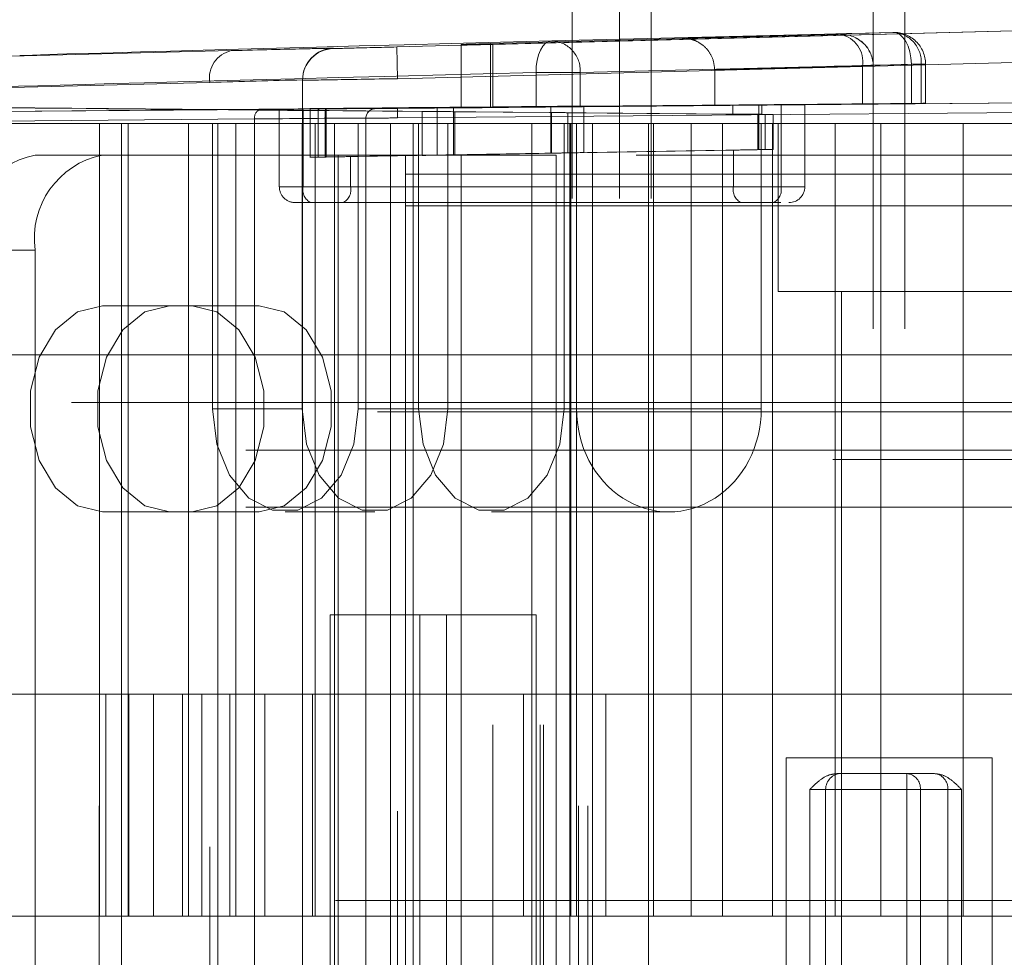
# Paper-space layout 'Sheet2' of a CAD drawing. Units: inches. Extents: x 0.1 to 16.8, y 0.1 to 10.9.
# Drawn here: x 4.7 to 4.8, y 3.9 to 4 of the extents above; entities that cross this region are included whole.
import ezdxf

# ---------------------------------------------------------------- set-up
doc = ezdxf.new("R2010")
doc.units = ezdxf.units.IN
doc.header["$MEASUREMENT"] = 0
doc.linetypes.add('HIDDEN', pattern=[0.07500000000000001, 0.05, -0.025])

psp = doc.layouts.new('Sheet2')

# ---------------------------------------------------------------- linework, layer by layer
at = {"color": 7, "linetype": 'HIDDEN', "lineweight": 18}
for p, q in [((4.745859009262476, 4.906151322385398), (4.745859009262476, 3.606938723960201)), ((4.750780269104996, 4.906151322385398), (4.750780269104996, 3.606938723960201)), ((4.754061109000009, 4.906151322385398), (4.754061109000009, 3.606938723960201)), ((4.737656909524944, 4.15172218852713), (4.737656909524944, 2.49161720165049)), ((4.742578169367463, 4.15172218852713), (4.742578169367463, 2.49161720165049)), ((4.742906253356964, 4.15172218852713), (4.742906253356964, 2.49161720165049)), ((4.777026988265101, 4.092667070416894), (4.777026988265101, 3.948310115036317)), ((4.780307828160114, 4.092667070416894), (4.780307828160114, 3.948310115036317)), ((4.727728559780789, 4.021827270173125), (4.81303039705113, 4.024059616679508)), ((4.81303039705113, 4.024068614256058), (4.737656909524944, 4.022096092362776)), ((4.737428049702948, 4.022169748879697), (4.773660318310973, 4.023120261656788)), ((4.779075868910276, 4.023337316706071), (4.74377457420683, 4.022469360559221)), ((4.773660318310973, 4.023120261656788), (4.773660318310973, 4.023124707130654)), ((4.73437606962993, 4.022013231160907), (4.73437606962993, 4.022086887677827)), ((4.73437606962993, 4.015528746884518), (4.73437606962993, 4.022013231160907)), ((4.737428049702948, 4.015580908861525), (4.737428049702948, 4.022169748879697)), ((4.737656909524944, 4.01555636167561), (4.737656909524944, 4.022096092362776)), ((4.662634660720533, 4.020235729974809), (4.710596586660881, 4.021447060900599)), ((4.721166879990762, 4.021700364019289), (4.721166879990762, 4.021661547769386)), ((4.727728559780789, 4.021827270173125), (4.727814389839904, 4.018547554540003)), ((4.813116227110245, 4.020779901046386), (4.727814389839904, 4.018547554540003)), ((4.746701694960776, 4.019189644926099), (4.782002989664221, 4.020057601072949)), ((4.775933374966763, 4.019844991497532), (4.777026988265101, 4.019844991497532)), ((4.775933374966763, 4.015919733900788), (4.775933374966763, 4.019844991497532)), ((4.780987888859446, 4.020057601072949), (4.780987888859446, 4.015985865668352)), ((4.780987888859446, 4.020057601072949), (4.782439857652718, 4.020057601072949)), ((4.782002989664221, 4.015996048654379), (4.782002989664221, 4.020057601072949)), ((4.782442538864403, 4.015999382593716), (4.782442538864403, 4.020057601072949)), ((4.742142756511033, 4.019189644926099), (4.746701694960776, 4.019189644926099)), ((4.742142756511033, 4.019189644926099), (4.742142756511033, 4.015667379408895)), ((4.746701694960776, 4.019189644926099), (4.746701694960776, 4.015706788697584)), ((4.760622788790035, 4.019449215872379), (4.760622788790035, 4.015796628713269)), ((4.708362512582244, 4.018167345267477), (4.660400586641897, 4.016956014341687)), ((4.708362512582244, 3.839082806064998), (4.708362512582244, 4.018167345267477)), ((4.717971870154865, 4.018381832136265), (4.717971870154865, 4.018420648386168)), ((4.717971870154865, 4.018381832136265), (4.717971870154865, 3.838868319196211)), ((4.727814389839904, 3.838702596792472), (4.727814389839904, 4.018547554540003)), ((4.762497751620932, 4.015819263665985), (4.709344746638151, 4.015354270683111)), ((4.816397067005258, 4.016241399252457), (4.727805805962415, 4.015468745996306)), ((4.777026988265101, 4.015927116392384), (4.737428049702948, 4.015580908861525)), ((4.737656909524944, 4.01555636167561), (4.816397062066994, 4.016243097980469)), ((4.782002989664221, 4.015996048654379), (4.746701694960776, 4.015706788697584)), ((4.747079805018805, 4.015694739921072), (4.767489489793237, 4.015869155207514)), ((4.762497751620932, 4.014889277700236), (4.762497751620932, 4.015819263665985)), ((4.765200609363624, 4.015846396667363), (4.765490648879041, 4.015846396667363)), ((4.765200609363624, 4.015846396667363), (4.765200609363624, 4.014862144698859)), ((4.765490648879041, 4.014862144698859), (4.765490648879041, 4.015846396667363)), ((4.76549264747806, 4.014862162140368), (4.76549264747806, 4.015846379225853)), ((4.767489489793237, 4.007365233146553), (4.767489489793237, 4.015869155207514)), ((4.769950119714498, 4.007365233146553), (4.769950119714498, 4.015889317689108)), ((4.713689708221583, 4.015367957958813), (4.665727782281236, 4.014964262988128)), ((4.709344746638151, 4.015354270683111), (4.682033565326528, 4.015593194289933)), ((4.709344746638151, 4.015354270683111), (4.682033565326528, 4.015115347076288)), ((4.709344746638151, 4.015354270683111), (4.762497751620932, 4.014889277700236)), ((4.715569845354121, 4.015285672541583), (4.715569845354121, 4.007365233146553)), ((4.718030475275381, 4.015265510059989), (4.730337262623229, 4.015160339800665)), ((4.718030475275381, 4.007365233146553), (4.718030475275381, 4.015265510059989)), ((4.718771687687158, 4.015495215040882), (4.718771687687158, 4.010382367261005)), ((4.719585979428639, 4.015457462183572), (4.731889333299111, 4.015562602930817)), ((4.719585979428639, 4.015457462183572), (4.719585979428628, 4.01042631490641)), ((4.719648179242803, 4.015465789846384), (4.719648179242803, 4.015242751519838)), ((4.719648179242803, 4.015465789846384), (4.720433823884475, 4.01546578984717)), ((4.719648179242803, 4.015242751519838), (4.720319355704995, 4.015242751519838)), ((4.720319355704995, 4.015242751519838), (4.720319355704995, 4.010442971500802)), ((4.720332152177575, 4.015464901714123), (4.720433823884475, 4.01546578984717)), ((4.720332152177575, 4.015464901714123), (4.720332152177575, 4.010441195098516)), ((4.720433823884469, 4.010442971500722), (4.720433823884475, 4.01546578984717)), ((4.725509218035906, 4.015449415642541), (4.725509218035906, 4.01546235176473)), ((4.727805805962415, 4.015468745996306), (4.727814389839904, 4.014484531505102)), ((4.727814389839904, 4.014484531505102), (4.816397067005258, 4.01525710989652)), ((4.730337262623229, 4.015160339800665), (4.730337262623229, 4.010607807490272)), ((4.73188933329911, 4.010636612416512), (4.731889333299111, 4.015562602930817)), ((4.733587108796499, 4.015577276432032), (4.743684448021185, 4.015665394576485)), ((4.733587108796499, 4.015577276432032), (4.733587108796499, 4.01066596165411)), ((4.733732619620849, 4.015130994456077), (4.743741706572489, 4.015043646477544)), ((4.733732619620849, 4.015130994456077), (4.733732619620849, 4.010666502649566)), ((4.743684448021185, 4.010842211365873), (4.743684448021185, 4.015665394576485)), ((4.743741706572489, 4.010841211912179), (4.743741706572489, 4.015043646477544)), ((4.745439385071299, 4.015028973805251), (4.76584906984573, 4.014854558518809)), ((4.745439385071299, 4.010870559491826), (4.745439385071299, 4.015028973805251)), ((4.747079805018805, 4.015694739921072), (4.747079805018805, 4.01090090652513)), ((4.765086109702526, 4.014862144698859), (4.765200609363624, 4.014862144698859)), ((4.765086109702526, 4.01120424311736), (4.765086109702526, 4.014862144698859)), ((4.765490648879041, 4.014862144698859), (4.765200609363624, 4.014862144698859)), ((4.765200609363624, 4.014862144698859), (4.765200609363624, 4.01120424311736)), ((4.76584906984573, 4.011219416633049), (4.76584906984573, 4.014854558518809)), ((4.766669279819484, 4.011232859311216), (4.766669279819484, 4.014847837691611)), ((4.6650403949174, 4.013980048496923), (4.713002320857747, 4.014383743467608)), ((4.696927862404297, 4.013926912936579), (4.685685538004021, 4.013926912936579)), ((4.696927862404297, 3.843323238395896), (4.696927862404297, 4.013926912936579)), ((4.699247766542047, 4.013926912936579), (4.696927862404297, 4.013926912936579)), ((4.696974699205213, 3.931905915561251), (4.696974699205213, 4.013926912936579)), ((4.699247766542047, 4.013926912936579), (4.699247766542047, 3.843323238395896)), ((4.708641034902652, 4.013926912936579), (4.699247766542047, 4.013926912936579)), ((4.699941394386085, 4.013926912936579), (4.699941394386085, 3.931905915561251)), ((4.706162083038072, 3.931905915561251), (4.706162083038072, 4.013926912936579)), ((4.708641034902652, 3.984399353881461), (4.708641034902652, 4.013926912936579)), ((4.717920651453657, 4.013926912936579), (4.708641034902652, 4.013926912936579)), ((4.70922101093709, 4.013926912936579), (4.70922101093709, 3.843323238395896)), ((4.711083342880593, 3.931905915561251), (4.711083342880593, 4.013926912936579)), ((4.713002320857747, 4.014383743467608), (4.713002320857747, 3.842866407864868)), ((4.717920651453657, 3.984399353881461), (4.717920651453657, 4.013926912936579)), ((4.717920651453657, 4.013926912936579), (4.721284512453396, 4.013926912936579)), ((4.719266417461914, 4.013926912936579), (4.719266417461914, 3.931905915561251)), ((4.721284512453396, 4.013926912936579), (4.721284512453396, 3.843323238395896)), ((4.721284512453396, 4.013926912936579), (4.723720411798034, 4.013926912936579)), ((4.723720411798034, 4.013926912936579), (4.723720411798034, 3.984399353881461)), ((4.746538493452721, 4.013926912936579), (4.723720411798034, 4.013926912936579)), ((4.724533549944891, 4.014478137273525), (4.724533549944891, 4.014465201151336)), ((4.724533549944891, 4.014465201151336), (4.724533549944891, 3.842784950181139)), ((4.727084272797773, 4.013926912936579), (4.727084272797773, 3.843323238395896)), ((4.727814389839904, 3.842765619827374), (4.727814389839904, 4.014484531505102)), ((4.729404176935525, 4.013926912936579), (4.729404176935525, 3.843323238395896)), ((4.729984152969962, 4.013926912936579), (4.729984152969962, 3.984399353881461)), ((4.733000028349038, 4.013926912936579), (4.733000028349038, 3.984399353881461)), ((4.741699668865605, 4.013926912936579), (4.741699668865605, 3.843323238395896)), ((4.745063529865345, 3.984399353881461), (4.745063529865345, 4.013926912936579)), ((4.745643505899783, 4.013926912936579), (4.745643505899783, 3.843323238395896)), ((4.745751640347482, 3.931905915561251), (4.745751640347482, 4.013926912936579)), ((4.746326905847219, 3.984399353881461), (4.746326905847219, 4.013926912936579)), ((4.746339477141107, 4.013926912936579), (4.746339477141107, 3.931905915561251)), ((4.746538493452721, 3.843323238395896), (4.746538493452721, 4.013926912936579)), ((4.747499429209983, 4.013926912936579), (4.746538493452721, 4.013926912936579)), ((4.747499429209983, 3.843323238395896), (4.747499429209983, 4.013926912936579)), ((4.750780269104996, 4.013926912936579), (4.747499429209983, 4.013926912936579)), ((4.747963410037533, 4.013926912936579), (4.747963410037533, 3.843323238395896)), ((4.813116227110245, 4.013926912936579), (4.750780269104996, 4.013926912936579)), ((4.753763170381911, 4.013926912936579), (4.753763170381911, 3.843323238395896)), ((4.754275512431975, 3.931905915561251), (4.754275512431975, 4.013926912936579)), ((4.758199937470236, 4.013926912936579), (4.758199937470236, 3.931905915561251)), ((4.761418854036489, 3.931905915561251), (4.761418854036489, 4.013926912936579)), ((4.765446789604083, 4.013926912936579), (4.765446789604083, 3.984399353881461)), ((4.76660944904361, 3.931905915561251), (4.76660944904361, 4.013926912936579)), ((4.767184468580062, 4.013926912936579), (4.767184468580062, 3.996538461493009)), ((4.773096414028927, 3.931905915561251), (4.773096414028927, 4.013926912936579)), ((4.777809652687752, 3.931905915561251), (4.777809652687752, 4.013926912936579)), ((4.786333524772244, 3.931905915561251), (4.786333524772244, 4.013926912936579)), ((4.747079805018805, 4.01090090652513), (4.722951735117901, 4.010488492047841)), ((4.730337262623229, 4.010607807490272), (4.762568229950718, 4.011158722570293)), ((4.733587108796499, 4.01066596165411), (4.743684448021185, 4.010842211365873)), ((4.733732619620849, 4.010666502649566), (4.743741706572489, 4.010841211912179)), ((4.76584906984573, 4.011219416633049), (4.745439385071299, 4.010870559491826)), ((4.762568229950718, 4.011158722570293), (4.762568229950718, 4.007365233146553)), ((4.765200609363624, 4.01120424311736), (4.765028859871977, 4.011201245218833)), ((4.765200609363624, 4.01120424311736), (4.765086109702526, 4.01120424311736)), ((4.721650742673109, 4.010646073041566), (4.690297891012663, 4.010646073041566)), ((4.719585979428628, 4.01042631490641), (4.73188933329911, 4.010636612416512)), ((4.720319355704995, 4.010442971500802), (4.720433823884469, 4.010442971500722)), ((4.720433823884469, 4.010442971500722), (4.720332152177575, 4.010441195098516)), ((4.721650742673109, 4.010646073041566), (4.721650742673109, 3.84660407829091)), ((4.724533549944896, 4.010646073041566), (4.721650742673109, 4.010646073041566)), ((4.722951735117901, 4.010488492047841), (4.722951735117901, 4.007365233146553)), ((4.744218589314975, 4.010646073041566), (4.724533549944896, 4.010646073041566)), ((4.728610455086363, 4.010646073041566), (4.728610455086363, 3.84660407829091)), ((4.734376069629935, 4.010646073041566), (4.734376069629935, 3.84660407829091)), ((4.744218589314975, 4.010646073041566), (4.744218589314975, 3.84660407829091)), ((4.852486305850407, 4.010646073041566), (4.744218589314975, 4.010646073041566)), ((4.128665168447941, 4.008677569104556), (5.093109608306492, 4.008677569104556)), ((4.722951735117901, 4.007365233146553), (4.715611947414289, 4.007365233146553)), ((4.762568229950718, 4.007365233146553), (4.718030475275381, 4.007365233146553)), ((4.722951735117901, 4.007365233146553), (4.767489489793237, 4.007365233146553)), ((4.762568229950718, 4.007365233146553), (4.769908017654329, 4.007365233146553)), ((4.718850685249135, 4.005724813199046), (4.763388439924471, 4.005724813199046)), ((4.765028859871977, 4.005724813199046), (4.765143359533075, 4.005724813199046)), ((4.128665168447941, 4.005396729209543), (5.093109608306492, 4.005396729209543)), ((4.68333817859941, 4.000803553356527), (4.690297891012663, 4.000803553356527)), ((4.690297891012663, 4.000803553356527), (4.690297891012663, 3.856446597975949)), ((4.806554547320219, 3.996538461493009), (4.767184468580062, 3.996538461493009)), ((4.773746148370088, 3.996538461493009), (4.773746148370088, 3.860711689839466)), ((4.706537219976921, 3.995062083540254), (4.697257603425916, 3.995062083540254)), ((4.713496932390174, 3.995062083540254), (4.706537219976921, 3.995062083540254)), ((4.47599583038633, 3.989976781702985), (4.815096513018325, 3.989976781702985)), ((4.47825547629079, 3.989976781702985), (4.817356158922785, 3.989976781702985)), ((4.496332643526473, 3.989976781702985), (4.835433326158468, 3.989976781702985)), ((4.512099166742791, 3.989976781702985), (4.837692972062928, 3.989976781702985)), ((4.494072997622013, 3.985055521860465), (4.833173680254008, 3.985055521860465)), ((4.717920651453657, 3.984399353881461), (4.708641034902652, 3.984399353881461)), ((4.733000028349038, 3.984399353881461), (4.723720411798034, 3.984399353881461)), ((4.746326905847219, 3.984399353881461), (4.729984152969962, 3.984399353881461)), ((4.765446789604083, 3.984399353881461), (4.745063529865345, 3.984399353881461)), ((4.125718605821543, 3.984071269891957), (5.090163045680094, 3.984071269891957)), ((4.127928527791341, 3.984071269891957), (5.092372967649892, 3.984071269891957)), ((4.175073529813688, 3.984071269891957), (5.139517969672239, 3.984071269891957)), ((4.177283451783486, 3.984071269891957), (5.012099166742791, 3.984071269891957)), ((4.512099166742791, 3.980134262017945), (4.833173680254008, 3.980134262017945)), ((4.17286360784389, 3.979150010049438), (5.137308047702442, 3.979150010049438)), ((4.512099166742791, 3.974228750206918), (5.012099166742791, 3.974228750206918)), ((4.697257603425916, 3.973736624222668), (4.706537219976921, 3.973736624222668)), ((4.713496932390174, 3.973736624222668), (4.706537219976921, 3.973736624222668)), ((4.716180723350343, 3.973736624222668), (4.725460339901347, 3.973736624222668)), ((4.737523841417653, 3.973736624222668), (4.755886847725652, 3.973736624222668)), ((4.73010014817685, 3.963073894563875), (4.720820531625845, 3.963073894563875)), ((4.720820531625845, 3.963073894563875), (4.720820531625845, 3.8941762567686)), ((4.73010014817685, 3.963073894563875), (4.742163649693156, 3.963073894563875)), ((4.73010014817685, 3.963073894563875), (4.73010014817685, 3.8941762567686)), ((4.732884033142152, 3.963073894563875), (4.732884033142152, 3.8941762567686)), ((4.742163649693156, 3.963073894563875), (4.742163649693156, 3.8941762567686)), ((4.697630789186441, 3.954871794826343), (4.646315459263864, 3.954871794826343)), ((4.697630789186441, 3.954871794826343), (4.697630789186441, 3.931905915561251)), ((4.70255204902896, 3.954871794826343), (4.697630789186441, 3.954871794826343)), ((4.699996833266099, 3.931905915561251), (4.699996833266099, 3.954871794826343)), ((4.70255204902896, 3.954871794826343), (4.70255204902896, 3.931905915561251)), ((4.70255204902896, 3.954871794826343), (4.710462054995814, 3.954871794826343)), ((4.705539118625087, 3.954871794826343), (4.705539118625087, 3.931905915561251)), ((4.707564109341056, 3.931905915561251), (4.707564109341056, 3.954871794826343)), ((4.710462054995814, 3.954871794826343), (4.710462054995814, 3.931905915561251)), ((4.740826095545706, 3.954871794826343), (4.710462054995814, 3.954871794826343)), ((4.714062990709579, 3.954871794826343), (4.714062990709579, 3.931905915561251)), ((4.718985927080307, 3.954871794826343), (4.718985927080307, 3.931905915561251)), ((4.740826095545706, 3.954871794826343), (4.740826095545706, 3.931905915561251)), ((4.749349967630199, 3.954871794826343), (4.740826095545706, 3.954871794826343)), ((4.749349967630199, 3.954871794826343), (4.7493499676302, 3.931905915561251)), ((4.749349967630199, 3.954871794826343), (4.801633287477701, 3.954871794826343)), ((4.768004678553814, 3.948310115036317), (4.768004678553814, 3.908940036296159)), ((4.777026988265101, 3.948310115036317), (4.768004678553814, 3.948310115036317)), ((4.777026988265101, 3.948310115036317), (4.780307828160114, 3.948310115036317)), ((4.7893301378714, 3.948310115036317), (4.780307828160114, 3.948310115036317)), ((4.7893301378714, 3.908940036296159), (4.7893301378714, 3.948310115036317)), ((4.773746148370088, 3.94666969508881), (4.773306599169906, 3.94666969508881)), ((4.773746148370088, 3.94666969508881), (4.773746148370088, 3.945029275141303)), ((4.780493603511249, 3.94666969508881), (4.773746148370088, 3.94666969508881)), ((4.780493603511249, 3.94666969508881), (4.780493603511249, 3.945029275141303)), ((4.78333489420608, 3.94666969508881), (4.780493603511249, 3.94666969508881)), ((4.770465308475075, 3.945029275141303), (4.772105728422581, 3.945029275141303)), ((4.770465308475075, 3.912220876191172), (4.770465308475075, 3.945029275141303)), ((4.772105728422581, 3.945029275141303), (4.773746148370088, 3.945029275141303)), ((4.772105728422581, 3.912220876191172), (4.772105728422581, 3.945029275141303)), ((4.773746148370088, 3.945029275141303), (4.780493603511249, 3.945029275141303)), ((4.773746148370088, 3.945029275141303), (4.773746148370088, 3.912220876191172)), ((4.780493603511249, 3.945029275141303), (4.781914248858665, 3.945029275141303)), ((4.780493603511249, 3.912220876191172), (4.780493603511249, 3.945029275141303)), ((4.781914248858665, 3.945029275141303), (4.781914248858665, 3.912220876191172)), ((4.781914248858665, 3.945029275141303), (4.784755539553496, 3.945029275141303)), ((4.784755539553496, 3.912220876191172), (4.784755539553496, 3.945029275141303)), ((4.784755539553496, 3.945029275141303), (4.786176184900911, 3.945029275141303)), ((4.786176184900911, 3.945029275141303), (4.786176184900911, 3.912220876191172)), ((4.521375220644994, 3.933546335508757), (5.036400131033243, 3.933546335508757)), ((4.696974699205213, 3.931905915561251), (4.685685538004021, 3.931905915561251)), ((4.699941394386085, 3.931905915561251), (4.696974699205213, 3.931905915561251)), ((4.719266417461914, 3.931905915561251), (4.699941394386085, 3.931905915561251)), ((4.719266417461914, 3.931905915561251), (4.746339477141107, 3.931905915561251)), ((4.761418854036489, 3.931905915561251), (4.746339477141107, 3.931905915561251)), ((4.773096414028927, 3.931905915561251), (4.761418854036489, 3.931905915561251)), ((4.777809652687752, 3.931905915561251), (4.773096414028927, 3.931905915561251)), ((4.777809652687752, 3.931905915561251), (4.786333524772244, 3.931905915561251)), ((4.8016332874777, 3.931905915561251), (4.786333524772244, 3.931905915561251))]:
    psp.add_line(p, q, dxfattribs=at)
at = {"color": 7, "linetype": 'HIDDEN', "lineweight": 18, "flags": 128}
for points in [[(4.779075868910276, 4.023337316706071), (4.779436710040888, 4.023282098183847), (4.779786796703839, 4.023100783829505), (4.780112438556865, 4.02280046404617), (4.780400901186191, 4.022392883013375), (4.780640904093174, 4.021893979424109), (4.780823061824757, 4.021323263192961), (4.780940250997061, 4.020703052509591), (4.780987888859446, 4.020057601072949)], [(4.74377457420683, 4.022469360559221), (4.74344400763535, 4.022399171751755), (4.743129181663345, 4.022207656611283), (4.742841997322586, 4.021902054781206), (4.742593310737619, 4.021493918602858), (4.742392522743229, 4.020998676414612), (4.742247223514664, 4.020435049330798), (4.742162905644306, 4.019824343547307), (4.742142756511033, 4.019189644926099)], [(4.697257603425916, 3.995062083540254), (4.694678878102406, 3.994419042259264), (4.692411185110844, 3.992567478685059), (4.690728041693595, 3.989730718710857), (4.689832459787334, 3.986250917455665), (4.689832459787334, 3.982547790307257), (4.690728041693595, 3.979067989052065), (4.692411185110844, 3.976231229077863), (4.694678878102406, 3.974379665503659), (4.697257603425916, 3.973736624222668)], [(4.70421731583917, 3.973736624222668), (4.701638590515659, 3.974379665503659), (4.699370897524097, 3.976231229077863), (4.697687754106849, 3.979067989052065), (4.696792172200587, 3.982547790307257), (4.696792172200587, 3.986250917455666), (4.697687754106849, 3.989730718710858), (4.699370897524097, 3.992567478685059), (4.701638590515659, 3.994419042259264), (4.70421731583917, 3.995062083540254)], [(4.706537219976921, 3.973736624222668), (4.709115945300431, 3.974379665503659), (4.711383638291994, 3.976231229077863), (4.713066781709242, 3.979067989052065), (4.713962363615503, 3.982547790307257), (4.713962363615503, 3.986250917455666), (4.713066781709242, 3.989730718710858), (4.711383638291994, 3.992567478685059), (4.709115945300431, 3.994419042259264), (4.706537219976921, 3.995062083540254)], [(4.713496932390174, 3.995062083540254), (4.716075657713684, 3.994419042259264), (4.718343350705247, 3.992567478685059), (4.720026494122495, 3.989730718710857), (4.720922076028757, 3.986250917455665), (4.720922076028757, 3.982547790307257), (4.720026494122495, 3.979067989052065), (4.718343350705247, 3.976231229077863), (4.716075657713684, 3.974379665503659), (4.713496932390174, 3.973736624222668)], [(4.723720411798034, 3.984399353881461), (4.723265712947662, 3.980752485555318), (4.721956459788545, 3.977545483371351), (4.719950567574188, 3.97516515912326), (4.71748997650946, 3.973898615045209), (4.714871470191225, 3.973898615045209), (4.712410879126497, 3.97516515912326), (4.71040498691214, 3.977545483371351), (4.709095733753022, 3.980752485555318), (4.708641034902652, 3.984399353881461)], [(4.733000028349038, 3.984399353881461), (4.732545329498667, 3.980752485555318), (4.73123607633955, 3.977545483371351), (4.729230184125194, 3.97516515912326), (4.726769593060466, 3.973898615045209), (4.724151086742229, 3.973898615045209), (4.721690495677501, 3.975165159123261), (4.719684603463145, 3.977545483371351), (4.718375350304028, 3.980752485555318), (4.717920651453657, 3.984399353881461)], [(4.729984152969962, 3.984399353881461), (4.730438851820333, 3.980752485555318), (4.731748104979451, 3.977545483371351), (4.733753997193808, 3.97516515912326), (4.736214588258536, 3.973898615045209), (4.738833094576772, 3.973898615045209), (4.741293685641499, 3.975165159123261), (4.743299577855855, 3.977545483371351), (4.744608831014974, 3.980752485555318), (4.745063529865345, 3.984399353881461)]]:
    psp.add_lwpolyline(points, dxfattribs=at)
at = {"color": 7, "linetype": 'HIDDEN', "lineweight": 18}
for centre, radius, start, end in [((4.773746149013482, 4.019844990788425), 0.003280839251620249, 1.238366451265737e-05, 91.49909756587132), ((4.773037885976656, 4.020265774952848), 0.002925904169328988, 351.7314434122284, 77.7175196210728), ((4.778914315413465, 4.020247057367062), 0.003094479328524465, 356.4899300244396, 87.00739849427363), ((4.779161698969391, 4.020057601072949), 0.003280839895013234, 0, 91.40845277808403), ((4.743613020710019, 4.019379101220211), 0.003094479328525353, 356.489930024457, 87.0073984942745), ((4.711239561305265, 4.01860831972935), 0.002910647321587246, 102.7621551553979, 188.7140906442944), ((4.729388999813967, 3.573622510933805), 0.448153283687718, 91.05124566525897, 91.46188476280325), ((4.721252709322531, 4.018420647725172), 0.003280839167666261, 91.49907365777472, 179.9999884565314), ((4.72125270932253, 4.018381831475269), 0.003280839167665923, 91.49907365775921, 179.9999884565314), ((4.750366025604207, 2.607111610670318), 1.411680764636861, 91.3148945319148, 91.70504502607845), ((4.781006488872471, 3.452987602412257), 0.5629549903384108, 90.40502436653313, 90.51633248668377), ((4.713870023893194, 4.014509876211346), 0.0008768226883281292, 101.8673574799049, 188.2708097685644), ((4.765326743701319, -1.710321150149237), 5.725921947262318, 90.39843270295606, 90.51670706134777), ((4.725517801890103, 4.014478137250967), 0.0009842519452121226, 90.49969406169072, 179.9999986868447), ((4.725517801890102, 4.01446520112878), 0.0009842519452112344, 90.49969406163946, 179.9999986869481), ((4.763380052644439, -1.435423941449796), 5.450040524477296, 90.40839320190952, 90.5296240469741), ((4.692037819115975, 4.002033868317157), 0.008786206235903678, 101.4217536589548, 188.0494669755289), ((4.69899753152923, 4.002033868317157), 0.00878620623590419, 101.4217536589661, 188.0494669755273), ((4.717210265301627, 4.007365233146553), 0.001640419947507077, 180, 270.0000000000008), ((4.719465842729449, 4.007057654406394), 0.001467952454814111, 167.905242922954, 245.2248594311689), ((4.72151636766383, 4.007057654406396), 0.001467952454816654, 294.7751405688981, 12.09475707695641), ((4.764003597404788, 4.007057654406394), 0.001467952454815848, 167.9052429229685, 245.224859431106), ((4.766054122339169, 4.007057654406394), 0.001467952454814111, 294.7751405688327, 12.094757077046), ((4.76830969976699, 4.007365233146553), 0.001640419947507077, 270.0000000000008, 0), ((4.773746148370088, 3.945029275141303), 0.001640419947507077, 90, 180), ((4.780375216398965, 3.945131801388022), 0.001542443692093227, 356.1887389505537, 85.59805034774807), ((4.783216507093795, 3.945131801388022), 0.001542443692093548, 356.1887389505559, 85.59805034771517)]:
    psp.add_arc(centre, radius, start, end, dxfattribs=at)
for centre, major_axis, ratio, start_param, end_param in [((4.806468717261104, 4.024016823720722), (0.04921259841113912, 0.001287893289724451), 0.0009132500278391501, 2.161087351069316, 3.135988283675069), ((4.806468717261104, 4.024016823720722), (0.04921259841113912, 0.001287893289724451), 0.0009132500278391501, 3.356820289521095, 3.982637424425179), ((4.773746148370088, 4.01984054876947), (0.002312349339028686, 0.002327583155093294), 0.9999360962922, 5.49453590999186, 7.091496223813874), ((4.806468717261104, 4.024016823720722), (0.119750656133788, 0.003133873671663068), 0.0009132500278310838, 2.121771891525215, 2.959361996059113), ((4.737656909524944, 4.022172747158843), (0.00328083989407535, 8.58595526480599e-05), 0.0009132500279798241, 1.640585597155519, 3.141568754206358), ((4.737656909524944, 4.022099090641921), (0.00328083989407535, 8.585955264894808e-05), 0.0009132500277092861, 3.141568753317443, 4.71236508063909), ((4.806468717261104, 4.024016823720722), (0.04921259841113912, 0.001287893289724451), 0.0009132500278391501, 3.135988283675069, 3.356820289521095), ((4.685077641145618, 4.020755909728127), (0.03608923883483239, 0.0009444550791313233), 0.0009132500278114377, 0.4250159377151322, 0.7853742636695518), ((4.727728559780789, 4.021833266731416), (0.006561679788151586, 0.000171719105297008), 0.0009132500278479714, 3.141568753765791, 4.712365080639087), ((4.806554547320219, 4.0207371080876), (0.04593175851290177, 0.001287893448520094), 0.000978383098436449, 2.161083817642998, 3.982633891002495), ((4.806554547320219, 4.0207371080876), (0.1230314960314587, 0.003133873534209464), 0.000888928708198297, 2.121773148364083, 2.959363252900767), ((4.727814389839904, 4.018553551098294), (0.009842519684484685, 0.0001717190257402024), 0.000609064931738476, 3.141582027414001, 4.712378354240162), ((4.806554547320219, 4.016197224916227), (0.04593175853001696, 0.0004005962401132379), 0.0003045401286978094, 2.161108594753677, 3.982658668094206), ((4.762211807583047, 4.015817765211356), (0.003280839895000831, 2.861401715126277e-05), 0.0003045401287173485, 4.799652786933781, 6.318089236343758), ((4.765028859871977, 4.015846396667363), (0.004921259842502579, 4.292102572645007e-05), 0.0003045401286278212, 4.747292909353749, 7.330380202344646), ((4.779161698969391, 4.015970768579218), (0.003280839895000831, 2.86140171503746e-05), 0.0003045401287173492, 5.302701248316088, 6.806781426596831), ((4.806554547320219, 4.014511316449995), (0.1230314960625529, -0.001073025643160364), 0.0003045401286990282, 3.323802067514765, 3.928027890079065), ((4.720491105196641, 4.015242751519838), (0.004921259842501691, -4.292102572645007e-05), 0.0003045401288067664, 2.094397758677774, 4.677485051395255), ((4.806554547320219, 4.016197224916227), (0.1230314960625529, 0.001073025643159475), 0.0003045401286990282, 2.121793135201623, 2.355157417135045), ((4.727805805962415, 4.015469445452689), (0.002296587926500671, 2.002981200543985e-05), 0.0003045401286009873, 3.141589998301887, 4.712386324321992), ((4.733618102518242, 4.015129995080463), (0.006561679790001661, -5.722803430163736e-05), 0.0003045401287173489, 1.553345690329086, 2.094397758516366), ((4.733529850245195, 4.01557777611984), (0.003280839895001719, 2.861401715037459e-05), 0.0003045401289879631, 4.188753409448876, 4.729839616850711), ((4.737656909524944, 4.015581908084929), (0.003280839895000831, 2.86140171503746e-05), 0.0003045401284466531, 1.640606840755359, 3.141589998430209), ((4.737656909524944, 4.015557360899014), (0.003280839895000831, 2.861401715126277e-05), 0.0003045401287173485, 3.141589996652631, 4.71238632432199), ((4.743860404265945, 4.015681508622423), (0.003280839895001719, 2.861401715126278e-05), 0.0003045401287149052, 0.5235961195230188, 2.121793134713278), ((4.743798965123792, 4.01566439520087), (0.006561679790002551, 5.722803430163736e-05), 0.0003045401287173077, 1.047194895074536, 1.58824696325295), ((4.743798965123792, 4.015044146165351), (0.003280839895001719, -2.861401715126278e-05), 0.00030454012844657, 4.69493834395012, 5.235990411843905), ((4.762211807583047, 4.014890776154865), (0.003280839895000831, -2.861401715126277e-05), 0.0003045401287173485, 6.248281378948851, 7.766717827425733), ((4.765028859871977, 4.014862144698859), (0.00164041994750086, -1.430700857607548e-05), 0.00030454012844893, 5.235990412065267, 7.819077705027406), ((4.727814389839904, 4.014485230961484), (0.003280839895009714, 2.002981105864166e-05), 0.0002131863598773108, 3.141591352001701, 4.712387678863541), ((4.733618102518242, 4.010668501553027), (0.006561679789655273, 0.0001144648178792451), 0.0006089876609595901, 4.188779581299413, 4.729831649458699), ((4.733529850245195, 4.01066696110596), (0.003280839894828524, 5.723240893562576e-05), 0.0006089876975021671, 4.188745441932264, 4.729831649462659), ((4.743798965123792, 4.010840212462171), (0.006561679789656161, 0.0001144648178712515), 0.0006089876973669324, 1.047186927759481, 1.588238995865039), ((4.743798965123792, 4.010840212460448), (0.003280839894828524, 5.723240893917848e-05), 0.0006089876609570661, 1.047186927761123, 1.588238995872707), ((4.765028859871977, 4.01120424311736), (0.004921259842242342, 8.58486134092118e-05), 0.0006089876609555462, 4.188779581398185, 4.712378356937046), ((4.765028859871977, 4.01120424311736), (0.001640419947414707, 2.861620447003333e-05), 0.0006089876609521773, 4.747284941979924, 7.330372234616764), ((4.720491105196641, 4.010442971500622), (0.004921259842242343, 8.584861340299454e-05), 0.0006089876974135853, 1.047186927725947, 1.605692288391984), ((4.755886847725652, 3.984399353881461), (0, 0.01066272965879289), 0.8965754721679617, 1.570796326794897, 4.712388980384702)]:
    psp.add_ellipse(centre, major_axis=major_axis, ratio=ratio, start_param=start_param, end_param=end_param, dxfattribs=at)
for points, knots in [([(4.758493451454033, 4.022751682958117), (4.7583583556861, 4.022748529538251), (4.757720789281214, 4.022733647395031), (4.757431525857148, 4.022733794563761), (4.75737675170345, 4.022725949707911), (4.75735369335012, 4.022734728884572), (4.757615915886761, 4.022719428757402), (4.757875220512008, 4.022692388951478), (4.758406632244816, 4.022580249592954), (4.759142805135643, 4.022246467579821), (4.759905736296499, 4.021582989539905), (4.760496190936067, 4.020621623675841), (4.760578652730008, 4.019859323807423), (4.760621173506093, 4.01946624987021)], [0, 0, 0, 0, 0.101090252709539, 0.4770819247350008, 0.5875295562172413, 0.6630613741773548, 0.6761422552494298, 0.6904472396352802, 0.724620151032791, 0.7826951159449476, 0.8496373068035635, 0.9224666587609901, 1, 1, 1, 1]), ([(4.71879012200798, 4.015450995804658), (4.718780937937048, 4.015450874705785), (4.718759151898822, 4.015450587440509), (4.718942727127219, 4.015452041639782), (4.719239275957075, 4.015454508446137), (4.719489466465935, 4.015456639942163), (4.719585979428639, 4.015457462183572)], [0, 0, 0, 0, 0.2171055829467518, 0.5150080573279248, 0.8129105317091431, 1, 1, 1, 1]), ([(4.720332152177575, 4.010441195098516), (4.720148693306082, 4.010437978654038), (4.719781775225043, 4.010431545759158), (4.719304040773865, 4.010423026356052), (4.718949969095078, 4.010416586046921), (4.718760350388268, 4.010412956040869), (4.718755930677613, 4.010412536813276), (4.718938712862434, 4.010415403053492), (4.719239893109285, 4.010420417716362), (4.719489632295947, 4.010424673184908), (4.719585979428628, 4.01042631490641)], [0, 0, 0, 0, 0.1311153555685346, 0.2622309527394587, 0.3933396097562426, 0.5244339587232225, 0.6555151371111603, 0.7865900544005383, 0.9176683618664011, 1, 1, 1, 1]), ([(4.717210060160068, 4.005724813199046), (4.717223973912991, 4.005724813199046), (4.717251952882882, 4.005724813199047), (4.717470499309306, 4.005724813199046), (4.717816971978096, 4.005724813199046), (4.718274785367339, 4.005724813199047), (4.718658800268649, 4.005724813199046), (4.718850685249135, 4.005724813199046)], [0, 0, 0, 0, 0.198472580564844, 0.3991057183754744, 0.5992392999251482, 0.7997474607088544, 1, 1, 1, 1]), ([(4.765143359533075, 4.005724813199046), (4.765363730846552, 4.005724813199046), (4.765803189501677, 4.005724813199046), (4.766427603594348, 4.005724813199046), (4.767003015664733, 4.005724813199046), (4.767315678057845, 4.005724813199046), (4.767471547368933, 4.005724813199046)], [0, 0, 0, 0, 0.250745755237725, 0.5000305649433738, 0.7507538702319582, 1, 1, 1, 1]), ([(4.773306599169906, 3.94666969508881), (4.773028100480285, 3.946637793911594), (4.772368548190166, 3.946562244204272), (4.771394815748442, 3.945949794147634), (4.77079636259072, 3.945360343591251), (4.770468766757308, 3.945032733573277), (4.770465308475075, 3.945029275141303)], [0, 0, 0, 0, 0.2477481782049185, 0.5867276378576635, 0.9956372690926036, 1, 1, 1, 1]), ([(4.786176184900911, 3.945029275141303), (4.786172726618677, 3.945032733573277), (4.78584513078526, 3.945360343591257), (4.785246677627546, 3.945949794147632), (4.784272945185819, 3.946562244204272), (4.783613392895701, 3.946637793911594), (4.78333489420608, 3.94666969508881)], [0, 0, 0, 0, 0.004362730907398796, 0.4132723621423359, 0.7522518217950805, 1, 1, 1, 1])]:
    psp.add_open_spline(points, degree=3, knots=knots, dxfattribs=at)
for points in [[(4.720332152177575, 4.015464901714123), (4.720148524846301, 4.015463292155614), (4.719781270183748, 4.015460073038596), (4.719306325164042, 4.015455837857028), (4.718941776680204, 4.015452527156928), (4.718841420990684, 4.015451543104616), (4.718791243145924, 4.01545105107846)], [(4.765028859871977, 4.005724813199046), (4.76474073444074, 4.005724813199046), (4.764164483578266, 4.005724813199046), (4.763647121142403, 4.005724813199046), (4.763388439924471, 4.005724813199046)]]:
    psp.add_open_spline(points, degree=3, dxfattribs=at)

doc.saveas('drawing.dxf')
